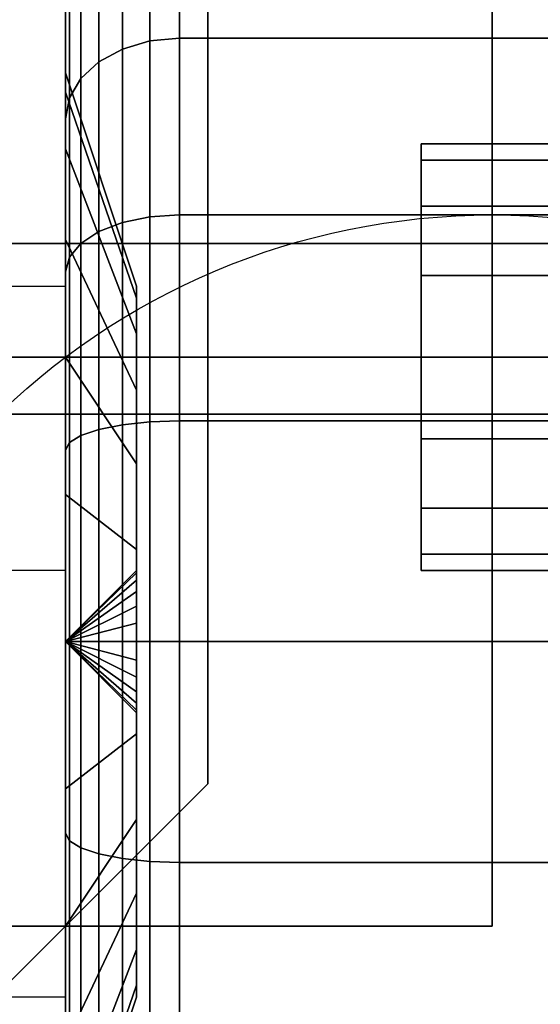
# Model space of a CAD drawing. Extents: x -83 to 83, y -18 to 18.
# Drawn here: x 22 to 23, y 15 to 17 of the extents above; entities that cross this region are included whole.
import ezdxf

# ---------------------------------------------------------------- set-up
doc = ezdxf.new("R2010")
doc.units = 0
for name, color, linetype in [('3D', 254, 'CONTINUOUS'), ('3D-BLACK', 250, 'CONTINUOUS'), ('3D-CASTIRON', 251, 'CONTINUOUS'), ('3D-FLAT', 7, 'CONTINUOUS'), ('3D-NON', 43, 'CONTINUOUS'), ('3D-PIPE', 252, 'CONTINUOUS')]:
    doc.layers.add(name, color=color, linetype=linetype)

msp = doc.modelspace()

# ---------------------------------------------------------------- linework, layer by layer
at = {"layer": '3D', "extrusion": (-1, 0, 0)}
msp.add_arc((-16, 1.5, -21.7), 0.625, 180, 0, dxfattribs=at)
at = {"layer": '3D'}
for points in [[(21.7, 16.125, 3.75), (21.575, 16.125, 3.75), (21.575, 16.625, 1.5), (21.7, 16.625, 1.5)], [(21.7, 16, 1.5), (21.825, 16.1207, 1.4676), (21.825, 16.125, 1.5), (21.7, 16, 1.5)], [(21.7, 16, 1.5), (21.825, 16.125, 1.5), (21.825, 16.1207, 1.5324), (21.7, 16, 1.5)], [(21.7, 16, 1.5), (21.825, 16.1083, 1.4375), (21.825, 16.1207, 1.4676), (21.7, 16, 1.5)], [(21.7, 16, 1.5), (21.825, 16.1207, 1.5324), (21.825, 16.1083, 1.5625), (21.7, 16, 1.5)], [(21.7, 16, 1.5), (21.825, 16.0884, 1.4116), (21.825, 16.1083, 1.4375), (21.7, 16, 1.5)], [(21.7, 16, 1.5), (21.825, 16.1083, 1.5625), (21.825, 16.0884, 1.5884), (21.7, 16, 1.5)], [(21.7, 16, 1.5), (21.825, 16.0625, 1.3917), (21.825, 16.0884, 1.4116), (21.7, 16, 1.5)], [(21.7, 16, 1.5), (21.825, 16.0884, 1.5884), (21.825, 16.0625, 1.6083), (21.7, 16, 1.5)], [(21.7, 16, 1.5), (21.825, 16.0324, 1.3793), (21.825, 16.0625, 1.3917), (21.7, 16, 1.5)], [(21.7, 16, 1.5), (21.825, 16.0625, 1.6083), (21.825, 16.0324, 1.6207), (21.7, 16, 1.5)], [(21.7, 16, 1.5), (21.825, 16, 1.375), (21.825, 16.0324, 1.3793), (21.7, 16, 1.5)], [(21.7, 16, 1.5), (21.825, 16.0324, 1.6207), (21.825, 16, 1.625), (21.7, 16, 1.5)], [(21.7, 16, 1.5), (21.825, 15.9676, 1.3793), (21.825, 16, 1.375), (21.7, 16, 1.5)], [(21.7, 16, 1.5), (21.825, 15.9375, 1.3917), (21.825, 15.9676, 1.3793), (21.7, 16, 1.5)], [(21.7, 16, 1.5), (21.825, 15.9116, 1.4116), (21.825, 15.9375, 1.3917), (21.7, 16, 1.5)], [(21.7, 16, 1.5), (21.825, 15.8917, 1.4375), (21.825, 15.9116, 1.4116), (21.7, 16, 1.5)], [(21.7, 16, 1.5), (21.825, 15.8793, 1.4676), (21.825, 15.8917, 1.4375), (21.7, 16, 1.5)], [(21.7, 16, 1.5), (21.825, 15.875, 1.5), (21.825, 15.8793, 1.4676), (21.7, 16, 1.5)], [(21.7, 16, 1.5), (21.825, 15.8793, 1.5324), (21.825, 15.875, 1.5), (21.7, 16, 1.5)], [(21.7, 16, 1.5), (21.825, 15.8917, 1.5625), (21.825, 15.8793, 1.5324), (21.7, 16, 1.5)], [(21.7, 16, 1.5), (21.825, 15.9116, 1.5884), (21.825, 15.8917, 1.5625), (21.7, 16, 1.5)], [(21.7, 16, 1.5), (21.825, 15.9375, 1.6083), (21.825, 15.9116, 1.5884), (21.7, 16, 1.5)], [(21.7, 16, 1.5), (21.825, 15.9676, 1.6207), (21.825, 15.9375, 1.6083), (21.7, 16, 1.5)], [(21.7, 16, 1.5), (21.825, 16, 1.625), (21.825, 15.9676, 1.6207), (21.7, 16, 1.5)], [(21.7, 15.375, 1.5), (21.575, 15.375, 1.5), (21.575, 14.875, 3.75), (21.7, 14.875, 3.75)]]:
    msp.add_3dface(points, dxfattribs=at)
at = {"layer": '3D-BLACK'}
for points in [[(21.7, 16.9659, 1.2412), (21.7, 17.2557, 1.1635), (21.7, 17.3, 1.5), (21.7, 17, 1.5)], [(21.7, 17, 1.5), (21.7, 17.3, 1.5), (21.7, 17.2557, 1.8365), (21.7, 16.9659, 1.7588)], [(21.8, 17.0417, 0.4583), (21.8482, 17.0558, 0.4442), (21.8482, 17.2931, 0.7534), (21.8, 17.2758, 0.7634)], [(21.8, 17.2758, 2.2366), (21.8482, 17.2931, 2.2466), (21.8482, 17.0558, 2.5558), (21.8, 17.0417, 2.5417)], [(21.8482, 17.0558, 0.4442), (21.9, 17.0607, 0.4393), (21.9, 17.299, 0.75), (21.8482, 17.2931, 0.7534)], [(21.8482, 17.2931, 2.2466), (21.9, 17.299, 2.25), (21.9, 17.0607, 2.5607), (21.8482, 17.0558, 2.5558)], [(21.9, 17.0607, 0.4393), (23, 17.0607, 0.4393), (23, 17.299, 0.75), (21.9, 17.299, 0.75)], [(21.9, 17.299, 2.25), (23, 17.299, 2.25), (23, 17.0607, 2.5607), (21.9, 17.0607, 2.5607)], [(21.7586, 17.0192, 0.4808), (21.8, 17.0417, 0.4583), (21.8, 17.2758, 0.7634), (21.7586, 17.2483, 0.7793)], [(21.7586, 17.2483, 2.2207), (21.8, 17.2758, 2.2366), (21.8, 17.0417, 2.5417), (21.7586, 17.0192, 2.5192)], [(21.7, 16.866, 1), (21.7, 17.1258, 0.85), (21.7, 17.2557, 1.1635), (21.7, 16.9659, 1.2412)], [(21.7, 16.9659, 1.7588), (21.7, 17.2557, 1.8365), (21.7, 17.1258, 2.15), (21.7, 16.866, 2)], [(21.7268, 16.9899, 0.5101), (21.7586, 17.0192, 0.4808), (21.7586, 17.2483, 0.7793), (21.7268, 17.2124, 0.8)], [(21.7268, 17.2124, 2.2), (21.7586, 17.2483, 2.2207), (21.7586, 17.0192, 2.5192), (21.7268, 16.9899, 2.4899)], [(21.7068, 16.9558, 0.5442), (21.7268, 16.9899, 0.5101), (21.7268, 17.2124, 0.8), (21.7068, 17.1707, 0.8241)], [(21.7068, 17.1707, 2.1759), (21.7268, 17.2124, 2.2), (21.7268, 16.9899, 2.4899), (21.7068, 16.9558, 2.4558)], [(21.7, 16.9192, 0.5808), (21.7068, 16.9558, 0.5442), (21.7068, 17.1707, 0.8241), (21.7, 17.1258, 0.85)], [(21.7, 17.1258, 2.15), (21.7068, 17.1707, 2.1759), (21.7068, 16.9558, 2.4558), (21.7, 16.9192, 2.4192)], [(21.7, 16.7071, 0.7929), (21.7, 16.9192, 0.5808), (21.7, 17.1258, 0.85), (21.7, 16.866, 1)], [(21.7, 16.866, 2), (21.7, 17.1258, 2.15), (21.7, 16.9192, 2.4192), (21.7, 16.7071, 2.2071)], [(21.8, 16.7366, 0.2242), (21.8482, 16.7466, 0.2069), (21.8482, 17.0558, 0.4442), (21.8, 17.0417, 0.4583)], [(21.8, 17.0417, 2.5417), (21.8482, 17.0558, 2.5558), (21.8482, 16.7466, 2.7931), (21.8, 16.7366, 2.7758)], [(21.8482, 16.7466, 0.2069), (21.9, 16.75, 0.201), (21.9, 17.0607, 0.4393), (21.8482, 17.0558, 0.4442)], [(21.8482, 17.0558, 2.5558), (21.9, 17.0607, 2.5607), (21.9, 16.75, 2.799), (21.8482, 16.7466, 2.7931)], [(21.9, 16.75, 0.201), (23, 16.75, 0.201), (23, 17.0607, 0.4393), (21.9, 17.0607, 0.4393)], [(21.9, 17.0607, 2.5607), (23, 17.0607, 2.5607), (23, 16.75, 2.799), (21.9, 16.75, 2.799)], [(21.7586, 16.7207, 0.2517), (21.8, 16.7366, 0.2242), (21.8, 17.0417, 0.4583), (21.7586, 17.0192, 0.4808)], [(21.7586, 17.0192, 2.5192), (21.8, 17.0417, 2.5417), (21.8, 16.7366, 2.7758), (21.7586, 16.7207, 2.7483)], [(21.7268, 16.7, 0.2876), (21.7586, 16.7207, 0.2517), (21.7586, 17.0192, 0.4808), (21.7268, 16.9899, 0.5101)], [(21.7268, 16.9899, 2.4899), (21.7586, 17.0192, 2.5192), (21.7586, 16.7207, 2.7483), (21.7268, 16.7, 2.7124)], [(21.825, 16.6037, 1.3382), (21.7, 16.9659, 1.2412), (21.7, 17, 1.5), (21.825, 16.625, 1.5)], [(21.825, 16.625, 1.5), (21.7, 17, 1.5), (21.7, 16.9659, 1.7588), (21.825, 16.6037, 1.6618)], [(21.7068, 16.6759, 0.3293), (21.7268, 16.7, 0.2876), (21.7268, 16.9899, 0.5101), (21.7068, 16.9558, 0.5442)], [(21.7068, 16.9558, 2.4558), (21.7268, 16.9899, 2.4899), (21.7268, 16.7, 2.7124), (21.7068, 16.6759, 2.6707)], [(21.825, 16.5413, 1.1875), (21.7, 16.866, 1), (21.7, 16.9659, 1.2412), (21.825, 16.6037, 1.3382)], [(21.825, 16.6037, 1.6618), (21.7, 16.9659, 1.7588), (21.7, 16.866, 2), (21.825, 16.5413, 1.8125)], [(21.7, 16.65, 0.3742), (21.7068, 16.6759, 0.3293), (21.7068, 16.9558, 0.5442), (21.7, 16.9192, 0.5808)], [(21.7, 16.9192, 2.4192), (21.7068, 16.9558, 2.4558), (21.7068, 16.6759, 2.6707), (21.7, 16.65, 2.6258)], [(21.7, 16.5, 0.634), (21.7, 16.65, 0.3742), (21.7, 16.9192, 0.5808), (21.7, 16.7071, 0.7929)], [(21.7, 16.7071, 2.2071), (21.7, 16.9192, 2.4192), (21.7, 16.65, 2.6258), (21.7, 16.5, 2.366)], [(21.825, 16.4419, 1.0581), (21.7, 16.7071, 0.7929), (21.7, 16.866, 1), (21.825, 16.5413, 1.1875)], [(21.825, 16.5413, 1.8125), (21.7, 16.866, 2), (21.7, 16.7071, 2.2071), (21.825, 16.4419, 1.9419)], [(21.7586, 16.3731, 0.1077), (21.8, 16.3813, 0.077), (21.8, 16.7366, 0.2242), (21.7586, 16.7207, 0.2517)], [(21.7586, 16.7207, 2.7483), (21.8, 16.7366, 2.7758), (21.8, 16.3813, 2.923), (21.7586, 16.3731, 2.8923)], [(21.8, 16.3813, 0.077), (21.8482, 16.3865, 0.0577), (21.8482, 16.7466, 0.2069), (21.8, 16.7366, 0.2242)], [(21.8, 16.7366, 2.7758), (21.8482, 16.7466, 2.7931), (21.8482, 16.3865, 2.9423), (21.8, 16.3813, 2.923)], [(21.8482, 16.3865, 0.0577), (21.9, 16.3882, 0.0511), (21.9, 16.75, 0.201), (21.8482, 16.7466, 0.2069)], [(21.8482, 16.7466, 2.7931), (21.9, 16.75, 2.799), (21.9, 16.3882, 2.9489), (21.8482, 16.3865, 2.9423)], [(21.9, 16.3882, 0.0511), (23, 16.3882, 0.0511), (23, 16.75, 0.201), (21.9, 16.75, 0.201)], [(21.9, 16.75, 2.799), (23, 16.75, 2.799), (23, 16.3882, 2.9489), (21.9, 16.3882, 2.9489)], [(21.7268, 16.3623, 0.1477), (21.7586, 16.3731, 0.1077), (21.7586, 16.7207, 0.2517), (21.7268, 16.7, 0.2876)], [(21.7268, 16.7, 2.7124), (21.7586, 16.7207, 2.7483), (21.7586, 16.3731, 2.8923), (21.7268, 16.3623, 2.8523)], [(21.825, 16.3125, 0.9587), (21.7, 16.5, 0.634), (21.7, 16.7071, 0.7929), (21.825, 16.4419, 1.0581)], [(21.825, 16.4419, 1.9419), (21.7, 16.7071, 2.2071), (21.7, 16.5, 2.366), (21.825, 16.3125, 2.0413)], [(21.7068, 16.3499, 0.1943), (21.7268, 16.3623, 0.1477), (21.7268, 16.7, 0.2876), (21.7068, 16.6759, 0.3293)], [(21.7068, 16.6759, 2.6707), (21.7268, 16.7, 2.7124), (21.7268, 16.3623, 2.8523), (21.7068, 16.3499, 2.8057)], [(21.7, 16.3365, 0.2443), (21.7068, 16.3499, 0.1943), (21.7068, 16.6759, 0.3293), (21.7, 16.65, 0.3742)], [(21.7, 16.65, 2.6258), (21.7068, 16.6759, 2.6707), (21.7068, 16.3499, 2.8057), (21.7, 16.3365, 2.7557)], [(21.7, 16.2588, 0.5341), (21.7, 16.3365, 0.2443), (21.7, 16.65, 0.3742), (21.7, 16.5, 0.634)], [(21.7, 16.5, 2.366), (21.7, 16.65, 2.6258), (21.7, 16.3365, 2.7557), (21.7, 16.2588, 2.4659)], [(21.825, 16.1618, 0.8963), (21.7, 16.2588, 0.5341), (21.7, 16.5, 0.634), (21.825, 16.3125, 0.9587)], [(21.825, 16.3125, 2.0413), (21.7, 16.5, 2.366), (21.7, 16.2588, 2.4659), (21.825, 16.1618, 2.1037)], [(21.7268, 16, 0.1), (21.7586, 16, 0.0586), (21.7586, 16.3731, 0.1077), (21.7268, 16.3623, 0.1477)], [(21.7268, 16.3623, 2.8523), (21.7586, 16.3731, 2.8923), (21.7586, 16, 2.9414), (21.7268, 16, 2.9)], [(21.7586, 16, 0.0586), (21.8, 16, 0.0268), (21.8, 16.3813, 0.077), (21.7586, 16.3731, 0.1077)], [(21.7586, 16.3731, 2.8923), (21.8, 16.3813, 2.923), (21.8, 16, 2.9732), (21.7586, 16, 2.9414)], [(21.8, 16, 0.0268), (21.8482, 16, 0.0068), (21.8482, 16.3865, 0.0577), (21.8, 16.3813, 0.077)], [(21.8, 16.3813, 2.923), (21.8482, 16.3865, 2.9423), (21.8482, 16, 2.9932), (21.8, 16, 2.9732)], [(21.8482, 16, 0.0068), (21.9, 16), (21.9, 16.3882, 0.0511), (21.8482, 16.3865, 0.0577)], [(21.8482, 16.3865, 2.9423), (21.9, 16.3882, 2.9489), (21.9, 16, 3), (21.8482, 16, 2.9932)], [(21.9, 16), (23, 16), (23, 16.3882, 0.0511), (21.9, 16.3882, 0.0511)], [(21.9, 16.3882, 2.9489), (23, 16.3882, 2.9489), (23, 16, 3), (21.9, 16, 3)], [(21.7068, 16, 0.1482), (21.7268, 16, 0.1), (21.7268, 16.3623, 0.1477), (21.7068, 16.3499, 0.1943)], [(21.7068, 16.3499, 2.8057), (21.7268, 16.3623, 2.8523), (21.7268, 16, 2.9), (21.7068, 16, 2.8518)], [(21.7, 16, 0.2), (21.7068, 16, 0.1482), (21.7068, 16.3499, 0.1943), (21.7, 16.3365, 0.2443)], [(21.7, 16.3365, 2.7557), (21.7068, 16.3499, 2.8057), (21.7068, 16, 2.8518), (21.7, 16, 2.8)], [(21.7, 16, 0.5), (21.7, 16, 0.2), (21.7, 16.3365, 0.2443), (21.7, 16.2588, 0.5341)], [(21.7, 16.2588, 2.4659), (21.7, 16.3365, 2.7557), (21.7, 16, 2.8), (21.7, 16, 2.5)], [(21.825, 16, 0.875), (21.7, 16, 0.5), (21.7, 16.2588, 0.5341), (21.825, 16.1618, 0.8963)], [(21.825, 16.1618, 2.1037), (21.7, 16.2588, 2.4659), (21.7, 16, 2.5), (21.825, 16, 2.125)], [(21.7, 15.6635, 0.2443), (21.7068, 15.6501, 0.1943), (21.7068, 16, 0.1482), (21.7, 16, 0.2)], [(21.7, 15.7412, 0.5341), (21.7, 15.6635, 0.2443), (21.7, 16, 0.2), (21.7, 16, 0.5)], [(21.825, 15.8382, 0.8963), (21.7, 15.7412, 0.5341), (21.7, 16, 0.5), (21.825, 16, 0.875)], [(21.7, 16, 2.8), (21.7068, 16, 2.8518), (21.7068, 15.6501, 2.8057), (21.7, 15.6635, 2.7557)], [(21.7, 16, 2.5), (21.7, 16, 2.8), (21.7, 15.6635, 2.7557), (21.7, 15.7412, 2.4659)], [(21.825, 16, 2.125), (21.7, 16, 2.5), (21.7, 15.7412, 2.4659), (21.825, 15.8382, 2.1037)], [(21.7068, 15.6501, 0.1943), (21.7268, 15.6377, 0.1477), (21.7268, 16, 0.1), (21.7068, 16, 0.1482)], [(21.7068, 16, 2.8518), (21.7268, 16, 2.9), (21.7268, 15.6377, 2.8523), (21.7068, 15.6501, 2.8057)], [(21.7268, 15.6377, 0.1477), (21.7586, 15.6269, 0.1077), (21.7586, 16, 0.0586), (21.7268, 16, 0.1)], [(21.7268, 16, 2.9), (21.7586, 16, 2.9414), (21.7586, 15.6269, 2.8923), (21.7268, 15.6377, 2.8523)], [(21.7586, 15.6269, 0.1077), (21.8, 15.6187, 0.077), (21.8, 16, 0.0268), (21.7586, 16, 0.0586)], [(21.7586, 16, 2.9414), (21.8, 16, 2.9732), (21.8, 15.6187, 2.923), (21.7586, 15.6269, 2.8923)], [(21.8, 15.6187, 0.077), (21.8482, 15.6135, 0.0577), (21.8482, 16, 0.0068), (21.8, 16, 0.0268)], [(21.8, 16, 2.9732), (21.8482, 16, 2.9932), (21.8482, 15.6135, 2.9423), (21.8, 15.6187, 2.923)], [(21.8482, 15.6135, 0.0577), (21.9, 15.6118, 0.0511), (21.9, 16), (21.8482, 16, 0.0068)], [(21.8482, 16, 2.9932), (21.9, 16, 3), (21.9, 15.6118, 2.9489), (21.8482, 15.6135, 2.9423)], [(21.9, 15.6118, 0.0511), (23, 15.6118, 0.0511), (23, 16), (21.9, 16)], [(21.9, 16, 3), (23, 16, 3), (23, 15.6118, 2.9489), (21.9, 15.6118, 2.9489)], [(21.825, 15.6875, 0.9587), (21.7, 15.5, 0.634), (21.7, 15.7412, 0.5341), (21.825, 15.8382, 0.8963)], [(21.825, 15.8382, 2.1037), (21.7, 15.7412, 2.4659), (21.7, 15.5, 2.366), (21.825, 15.6875, 2.0413)], [(21.7, 15.5, 0.634), (21.7, 15.35, 0.3742), (21.7, 15.6635, 0.2443), (21.7, 15.7412, 0.5341)], [(21.7, 15.7412, 2.4659), (21.7, 15.6635, 2.7557), (21.7, 15.35, 2.6258), (21.7, 15.5, 2.366)], [(21.825, 15.5581, 1.0581), (21.7, 15.2929, 0.7929), (21.7, 15.5, 0.634), (21.825, 15.6875, 0.9587)], [(21.825, 15.6875, 2.0413), (21.7, 15.5, 2.366), (21.7, 15.2929, 2.2071), (21.825, 15.5581, 1.9419)], [(21.7, 15.35, 0.3742), (21.7068, 15.3241, 0.3293), (21.7068, 15.6501, 0.1943), (21.7, 15.6635, 0.2443)], [(21.7, 15.6635, 2.7557), (21.7068, 15.6501, 2.8057), (21.7068, 15.3241, 2.6707), (21.7, 15.35, 2.6258)], [(21.7068, 15.3241, 0.3293), (21.7268, 15.3, 0.2876), (21.7268, 15.6377, 0.1477), (21.7068, 15.6501, 0.1943)], [(21.7068, 15.6501, 2.8057), (21.7268, 15.6377, 2.8523), (21.7268, 15.3, 2.7124), (21.7068, 15.3241, 2.6707)], [(21.7268, 15.3, 0.2876), (21.7586, 15.2793, 0.2517), (21.7586, 15.6269, 0.1077), (21.7268, 15.6377, 0.1477)], [(21.7268, 15.6377, 2.8523), (21.7586, 15.6269, 2.8923), (21.7586, 15.2793, 2.7483), (21.7268, 15.3, 2.7124)], [(21.7586, 15.2793, 0.2517), (21.8, 15.2634, 0.2242), (21.8, 15.6187, 0.077), (21.7586, 15.6269, 0.1077)], [(21.7586, 15.6269, 2.8923), (21.8, 15.6187, 2.923), (21.8, 15.2634, 2.7758), (21.7586, 15.2793, 2.7483)], [(21.8, 15.2634, 0.2242), (21.8482, 15.2534, 0.2069), (21.8482, 15.6135, 0.0577), (21.8, 15.6187, 0.077)], [(21.8, 15.6187, 2.923), (21.8482, 15.6135, 2.9423), (21.8482, 15.2534, 2.7931), (21.8, 15.2634, 2.7758)], [(21.8482, 15.2534, 0.2069), (21.9, 15.25, 0.201), (21.9, 15.6118, 0.0511), (21.8482, 15.6135, 0.0577)], [(21.8482, 15.6135, 2.9423), (21.9, 15.6118, 2.9489), (21.9, 15.25, 2.799), (21.8482, 15.2534, 2.7931)], [(21.9, 15.25, 0.201), (23, 15.25, 0.201), (23, 15.6118, 0.0511), (21.9, 15.6118, 0.0511)], [(21.9, 15.6118, 2.9489), (23, 15.6118, 2.9489), (23, 15.25, 2.799), (21.9, 15.25, 2.799)], [(21.825, 15.4587, 1.1875), (21.7, 15.134, 1), (21.7, 15.2929, 0.7929), (21.825, 15.5581, 1.0581)], [(21.825, 15.5581, 1.9419), (21.7, 15.2929, 2.2071), (21.7, 15.134, 2), (21.825, 15.4587, 1.8125)], [(21.7, 15.2929, 0.7929), (21.7, 15.0808, 0.5808), (21.7, 15.35, 0.3742), (21.7, 15.5, 0.634)], [(21.7, 15.5, 2.366), (21.7, 15.35, 2.6258), (21.7, 15.0808, 2.4192), (21.7, 15.2929, 2.2071)], [(21.825, 15.3963, 1.3382), (21.7, 15.0341, 1.2412), (21.7, 15.134, 1), (21.825, 15.4587, 1.1875)], [(21.825, 15.4587, 1.8125), (21.7, 15.134, 2), (21.7, 15.0341, 1.7588), (21.825, 15.3963, 1.6618)], [(21.825, 15.375, 1.5), (21.7, 15, 1.5), (21.7, 15.0341, 1.2412), (21.825, 15.3963, 1.3382)], [(21.825, 15.3963, 1.6618), (21.7, 15.0341, 1.7588), (21.7, 15, 1.5), (21.825, 15.375, 1.5)]]:
    msp.add_3dface(points, dxfattribs=at)
at = {"layer": '3D-CASTIRON'}
for points in [[(24.9823, 16.4375, 36.5097), (21.6639, 12.6974, 36.5097), (21.6639, 12.6974, 37.0097), (24.9823, 16.4375, 37.0097)], [(25.4311, 16.0393, 37.0097), (24.9823, 16.4375, 37.0097), (21.6639, 12.6974, 37.0097), (22.1127, 12.2992, 37.0097)], [(25.4311, 16.0393, 36.5097), (24.9823, 16.4375, 36.5097), (21.6639, 12.6974, 36.5097), (22.1127, 12.2992, 36.5097)], [(25.35, 16.4, 36), (13.55, 16.4, 36), (13.55, 16.4, 36.5), (25.35, 16.4, 36.5)], [(25.35, 16.4, 36.5), (13.55, 16.4, 36.5), (13.55, 3.1, 36.5), (25.35, 3.1, 36.5)], [(25.35, 16.4, 36), (13.55, 16.4, 36), (13.55, 3.1, 36), (25.35, 3.1, 36)], [(25.4311, 16.0393, 36.5097), (22.1127, 12.2992, 36.5097), (22.1127, 12.2992, 37.0097), (25.4311, 16.0393, 37.0097)]]:
    msp.add_3dface(points, dxfattribs=at)
at = {"layer": '3D-FLAT'}
msp.add_circle((22.45, 15.5, 4), 1.25, dxfattribs=at)
for points in [[(25.45, 16.7, 36), (-10.55, 16.7, 36), (-10.55, 18.5, 36), (25.45, 18.5, 36)], [(25.45, 16.7, 12), (-10.55, 16.7, 12), (-10.55, 18.5, 12), (25.45, 18.5, 12)], [(25.35, 18.4, 75.1), (25.35, 0.5, 75.1), (-10.45, 0.5, 75.1), (-10.45, 18.4, 75.1)], [(-10.45, 18.4, 57.2), (-10.45, 0.5, 57.2), (25.35, 0.5, 57.2), (25.35, 18.4, 57.2)], [(21.7, 15.375, 3.75), (21.575, 15.375, 3.75), (21.575, 16.625, 3.75), (21.7, 16.625, 3.75)], [(25.45, 16.5, 28), (-10.55, 16.5, 28), (-10.55, -12.5, 28), (25.45, -12.5, 28)], [(25.45, 16.5, 26), (-10.55, 16.5, 26), (-10.55, -12.5, 26), (25.45, -12.5, 26)], [(25.45, -10.3, 36), (-10.55, -10.3, 36), (-10.55, 16.5, 36), (25.45, 16.5, 36)], [(25.45, -10.3, 28), (-10.55, -10.3, 28), (-10.55, 16.5, 28), (25.45, 16.5, 28)], [(25.35, 16.5, 25.9), (-10.45, 16.5, 25.9), (-10.45, -10.5, 25.9), (25.35, -10.5, 25.9)], [(25.35, 16.5, 4), (-10.45, 16.5, 4), (-10.45, -10.5, 4), (25.35, -10.5, 4)], [(25.35, 16.5, 25.9), (-10.45, 16.5, 25.9), (-10.45, -10.3, 25.9), (25.35, -10.3, 25.9)], [(25.35, 16.5, 4.1), (-10.45, 16.5, 4.1), (-10.45, -10.3, 4.1), (25.35, -10.3, 4.1)], [(25.45, 16.5, 36), (13.45, 16.5, 36), (13.45, -10.5, 36), (25.45, -10.5, 36)]]:
    msp.add_3dface(points, dxfattribs=at)
for points, invisible_edges in [([(25.35, 18.5, 51), (-10.45, 18.5, 51), (-10.45, 16.5, 51), (25.35, 16.5, 51)], 15), ([(25.35, 18.5, 36), (-10.45, 18.5, 36), (-10.45, 16.5, 36), (25.35, 16.5, 36)], 15), ([(25.35, 18.5, 56.9), (25.35, 0, 56.9), (-10.45, 0, 56.9), (-10.45, 18.5, 56.9)], 8), ([(25.35, 18.5, 55), (25.35, 1.5, 55), (-10.45, 1.5, 55), (-10.45, 18.5, 55)], 15)]:
    msp.add_3dface(points, dxfattribs=dict(at, invisible_edges=invisible_edges))
at = {"layer": '3D-NON'}
for points in [[(22.45, 15.5, 75.1), (22.45, 15.5, 76.1), (22.45, 17.5, 76.1), (22.45, 17.5, 75.1)], [(25.45, 16.7, 12), (-10.55, 16.7, 12), (-10.55, 16.7, 36), (25.45, 16.7, 36)], [(21.825, 16.1207, 1.4676), (21.825, 16.6037, 1.3382), (21.825, 16.625, 1.5), (21.825, 16.125, 1.5)], [(21.825, 16.125, 1.5), (21.825, 16.625, 1.5), (21.825, 16.6037, 1.6618), (21.825, 16.1207, 1.5324)], [(21.825, 16.1083, 1.4375), (21.825, 16.5413, 1.1875), (21.825, 16.6037, 1.3382), (21.825, 16.1207, 1.4676)], [(21.825, 16.1207, 1.5324), (21.825, 16.6037, 1.6618), (21.825, 16.5413, 1.8125), (21.825, 16.1083, 1.5625)], [(21.825, 16.0884, 1.4116), (21.825, 16.4419, 1.0581), (21.825, 16.5413, 1.1875), (21.825, 16.1083, 1.4375)], [(21.825, 16.1083, 1.5625), (21.825, 16.5413, 1.8125), (21.825, 16.4419, 1.9419), (21.825, 16.0884, 1.5884)], [(25.45, 16.5, 26), (-10.55, 16.5, 26), (-10.55, 16.5, 28), (25.45, 16.5, 28)], [(25.45, 16.5, 28), (-10.55, 16.5, 28), (-10.55, 16.5, 36), (25.45, 16.5, 36)], [(25.35, 16.5, 4), (-10.45, 16.5, 4), (-10.45, 16.5, 25.9), (25.35, 16.5, 25.9)], [(25.35, 16.5, 4.1), (-10.45, 16.5, 4.1), (-10.45, 16.5, 25.9), (25.35, 16.5, 25.9)], [(21.825, 16.0625, 1.3917), (21.825, 16.3125, 0.9587), (21.825, 16.4419, 1.0581), (21.825, 16.0884, 1.4116)], [(21.825, 16.0884, 1.5884), (21.825, 16.4419, 1.9419), (21.825, 16.3125, 2.0413), (21.825, 16.0625, 1.6083)], [(21.825, 16.0324, 1.3793), (21.825, 16.1618, 0.8963), (21.825, 16.3125, 0.9587), (21.825, 16.0625, 1.3917)], [(21.825, 16.0625, 1.6083), (21.825, 16.3125, 2.0413), (21.825, 16.1618, 2.1037), (21.825, 16.0324, 1.6207)], [(21.825, 16, 1.375), (21.825, 16, 0.875), (21.825, 16.1618, 0.8963), (21.825, 16.0324, 1.3793)], [(21.825, 16.0324, 1.6207), (21.825, 16.1618, 2.1037), (21.825, 16, 2.125), (21.825, 16, 1.625)], [(21.825, 15.9676, 1.3793), (21.825, 15.8382, 0.8963), (21.825, 16, 0.875), (21.825, 16, 1.375)], [(21.825, 16, 1.625), (21.825, 16, 2.125), (21.825, 15.8382, 2.1037), (21.825, 15.9676, 1.6207)], [(21.825, 15.9375, 1.3917), (21.825, 15.6875, 0.9587), (21.825, 15.8382, 0.8963), (21.825, 15.9676, 1.3793)], [(21.825, 15.9676, 1.6207), (21.825, 15.8382, 2.1037), (21.825, 15.6875, 2.0413), (21.825, 15.9375, 1.6083)], [(21.825, 15.9116, 1.4116), (21.825, 15.5581, 1.0581), (21.825, 15.6875, 0.9587), (21.825, 15.9375, 1.3917)], [(21.825, 15.9375, 1.6083), (21.825, 15.6875, 2.0413), (21.825, 15.5581, 1.9419), (21.825, 15.9116, 1.5884)], [(21.825, 15.8917, 1.4375), (21.825, 15.4587, 1.1875), (21.825, 15.5581, 1.0581), (21.825, 15.9116, 1.4116)], [(21.825, 15.9116, 1.5884), (21.825, 15.5581, 1.9419), (21.825, 15.4587, 1.8125), (21.825, 15.8917, 1.5625)], [(21.825, 15.8793, 1.4676), (21.825, 15.3963, 1.3382), (21.825, 15.4587, 1.1875), (21.825, 15.8917, 1.4375)], [(21.825, 15.8917, 1.5625), (21.825, 15.4587, 1.8125), (21.825, 15.3963, 1.6618), (21.825, 15.8793, 1.5324)], [(21.825, 15.875, 1.5), (21.825, 15.375, 1.5), (21.825, 15.3963, 1.3382), (21.825, 15.8793, 1.4676)], [(21.825, 15.8793, 1.5324), (21.825, 15.3963, 1.6618), (21.825, 15.375, 1.5), (21.825, 15.875, 1.5)], [(-7.55, 15.5, 75.1), (-7.55, 15.5, 76.1), (22.45, 15.5, 76.1), (22.45, 15.5, 75.1)]]:
    msp.add_3dface(points, dxfattribs=at)
at = {"layer": '3D-NON', "invisible_edges": 10}
msp.add_3dface([(25.35, 16.5, 36), (-10.45, 16.5, 36), (-10.45, 16.5, 55), (25.35, 16.5, 55)], dxfattribs=at)
at = {"layer": '3D-PIPE', "extrusion": (-1, 0, 0)}
msp.add_circle((-16.5, 77.1, -21.95), 0.375, dxfattribs=at)
at = {"layer": '3D-PIPE', "invisible_edges": 15}
for points in [[(21.95, 15.75, 77.475), (21.95, 17.25, 77.475), (21.2, 18, 77.475), (21.2, 15, 77.475)], [(21.95, 15.75, 76.725), (21.95, 17.25, 76.725), (21.2, 18, 76.725), (21.2, 15, 76.725)]]:
    msp.add_3dface(points, dxfattribs=at)
at = {"layer": '3D-PIPE'}
for points in [[(21.95, 15.75, 76.725), (21.95, 15.75, 77.475), (21.95, 17.25, 77.475), (21.95, 17.25, 76.725)], [(22.325, 16.875, 77.1), (22.325, 16.8465, 76.9565), (22.6283, 16.8465, 76.9085), (22.6726, 16.875, 77.0449)], [(22.325, 16.8465, 77.2435), (22.325, 16.875, 77.1), (22.6726, 16.875, 77.0449), (22.717, 16.8465, 77.1814)], [(22.325, 16.8465, 76.9565), (22.325, 16.7652, 76.8348), (22.5907, 16.7652, 76.7928), (22.6283, 16.8465, 76.9085)], [(22.325, 16.7652, 77.3652), (22.325, 16.8465, 77.2435), (22.717, 16.8465, 77.1814), (22.7546, 16.7652, 77.2971)], [(22.325, 16.7652, 76.8348), (22.325, 16.6435, 76.7535), (22.5656, 16.6435, 76.7154), (22.5907, 16.7652, 76.7928)], [(22.325, 16.6435, 77.4465), (22.325, 16.7652, 77.3652), (22.7546, 16.7652, 77.2971), (22.7797, 16.6435, 77.3744)], [(22.325, 16.6435, 76.7535), (22.325, 16.5, 76.725), (22.5568, 16.5, 76.6883), (22.5656, 16.6435, 76.7154)], [(22.325, 16.5, 77.475), (22.325, 16.6435, 77.4465), (22.7797, 16.6435, 77.3744), (22.7885, 16.5, 77.4016)], [(22.325, 16.3565, 77.4465), (22.325, 16.5, 77.475), (22.7885, 16.5, 77.4016), (22.7797, 16.3565, 77.3744)], [(22.325, 16.5, 76.725), (22.325, 16.3565, 76.7535), (22.5656, 16.3565, 76.7154), (22.5568, 16.5, 76.6883)], [(22.325, 16.2348, 77.3652), (22.325, 16.3565, 77.4465), (22.7797, 16.3565, 77.3744), (22.7546, 16.2348, 77.2971)], [(22.325, 16.3565, 76.7535), (22.325, 16.2348, 76.8348), (22.5907, 16.2348, 76.7928), (22.5656, 16.3565, 76.7154)], [(22.325, 16.1535, 77.2435), (22.325, 16.2348, 77.3652), (22.7546, 16.2348, 77.2971), (22.717, 16.1535, 77.1814)], [(22.325, 16.2348, 76.8348), (22.325, 16.1535, 76.9565), (22.6283, 16.1535, 76.9085), (22.5907, 16.2348, 76.7928)], [(22.325, 16.125, 77.1), (22.325, 16.1535, 77.2435), (22.717, 16.1535, 77.1814), (22.6726, 16.125, 77.0449)], [(22.325, 16.1535, 76.9565), (22.325, 16.125, 77.1), (22.6726, 16.125, 77.0449), (22.6283, 16.1535, 76.9085)], [(21.2, 15, 76.725), (21.2, 15, 77.475), (21.95, 15.75, 77.475), (21.95, 15.75, 76.725)]]:
    msp.add_3dface(points, dxfattribs=at)

doc.saveas('drawing.dxf')
